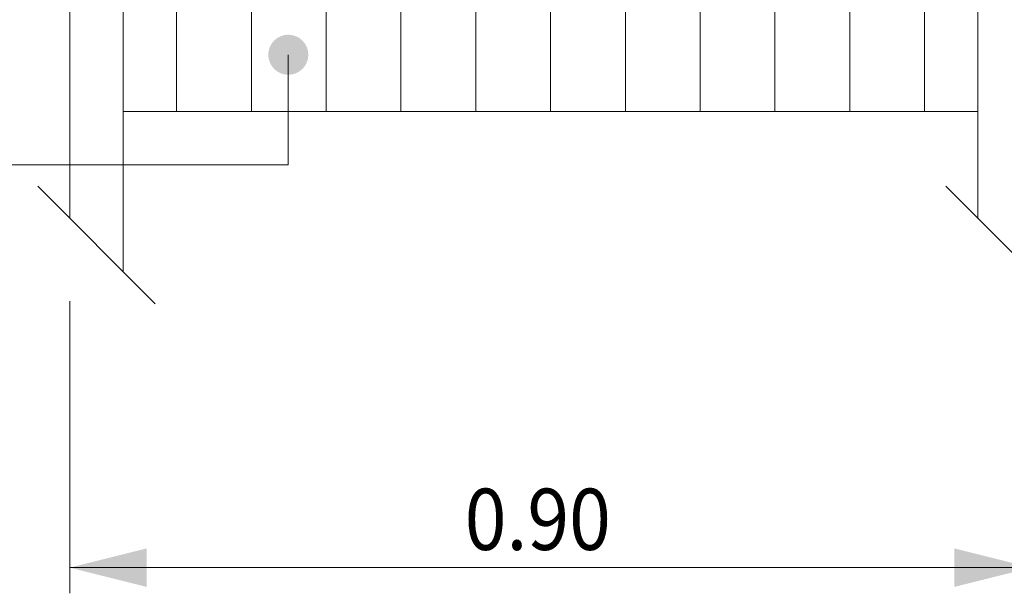
# Model space of a CAD drawing. Units: metres. Extents: x 685006.8 to 685038, y 244989.2 to 245013.8.
# Drawn here: x 685013 to 685013.9, y 245010.4 to 245011 of the extents above; entities that cross this region are included whole.
import ezdxf

# ---------------------------------------------------------------- set-up
doc = ezdxf.new("R2010")
doc.units = ezdxf.units.M
doc.header["$MEASUREMENT"] = 0
for name, color, linetype, lineweight in [('WVZ-PL-NP-003', 7, 'Continuous', 0), ('WVZ-PL-NP-007', 7, 'Continuous', 0), ('WVZ-PL-NP-014', 7, 'Continuous', 0), ('WVZ-PL-NP-018', 7, 'Continuous', 0)]:
    doc.layers.add(name, color=color, linetype=linetype, lineweight=lineweight)
doc.styles.add('1 50   200 3', font='arial.ttf', dxfattribs={"width": 0.9, "height": 0.25})

# ---------------------------------------------------------------- blocks, each defined once
blk = doc.blocks.new('*U106')
at = {"layer": 'WVZ-PL-NP-003', "linetype": 'Continuous', "lineweight": 0}
h = blk.add_hatch(color=7, dxfattribs=at)
edge = h.paths.add_edge_path()
edge.add_arc((0.49811, 0.07233), 0.01875, 0, 360)
at = {"layer": 'WVZ-PL-NP-003', "color": 7, "linetype": 'Continuous', "lineweight": 0}
for p, q in [((0.49811, 0.07233), (0.49811, -0.03069)), ((0.49811, -0.03069), (-0.39613, -0.03069))]:
    blk.add_line(p, q, dxfattribs=at)
blk = doc.blocks.new('*U312')
at = {"layer": 'WVZ-PL-NP-007', "color": 7, "linetype": 'Continuous', "lineweight": 13}
for p, q in [((-0.02493, 1.0902), (-0.02493, -1.0098)), ((0.02507, 1.0902), (0.02507, -1.0598)), ((0.05507, -1.0898), (-0.05493, -0.9798))]:
    blk.add_line(p, q, dxfattribs=at)
blk = doc.blocks.new('*U370')
at = {"layer": 'WVZ-PL-NP-014', "color": 7, "linetype": 'Continuous', "lineweight": 13}
for p, q in [((-0.39993, 0.0502), (0.40007, 0.0502)), ((-0.34993, 0.0502), (-0.34993, -0.0498)), ((-0.27993, 0.0502), (-0.27993, -0.0498)), ((-0.20993, 0.0502), (-0.20993, -0.0498)), ((-0.13993, 0.0502), (-0.13993, -0.0498)), ((-0.06993, 0.0502), (-0.06993, -0.0498)), ((0.00007, 0.0502), (0.00007, -0.0498)), ((0.07007, 0.0502), (0.07007, -0.0498)), ((0.14007, 0.0502), (0.14007, -0.0498)), ((0.21007, 0.0502), (0.21007, -0.0498)), ((0.28007, 0.0502), (0.28007, -0.0498)), ((0.35007, 0.0502), (0.35007, -0.0498)), ((-0.39993, -0.0498), (0.40007, -0.0498))]:
    blk.add_line(p, q, dxfattribs=at)
blk = doc.blocks.new('*U393')
at = {"layer": 'WVZ-PL-NP-018', "color": 7, "linetype": 'Continuous', "lineweight": 0}
for p, q in [((-0.44993, 0.13686), (-0.44993, -0.13666)), ((0.45007, 0.13686), (0.45007, -0.13666)), ((-0.44993, -0.11266), (0.45007, -0.11266))]:
    blk.add_line(p, q, dxfattribs=at)
at = {"layer": 'WVZ-PL-NP-018', "color": 7, "linetype": 'Continuous', "lineweight": 0, "insert": (-0.08027, -0.03874), "char_height": 0.0573306, "attachment_point": 1, "line_spacing_factor": 0.6, "style": '1 50   200 3'}
blk.add_mtext('\\fArial|b1|i0|c00|p39;\\H1x;\\W0.9;\\T1.065;0.90', dxfattribs=at)
blk = doc.blocks.new('*U392')
at = {"layer": 'WVZ-PL-NP-018', "color": 7, "linetype": 'Continuous', "lineweight": 0}
blk.add_blockref('*U393', (-0.1995, -1.0135), dxfattribs=at)
blk = doc.blocks.new('*U391')
at = {"layer": 'WVZ-PL-NP-018', "color": 7, "linetype": 'Continuous', "lineweight": 0, "extrusion": (0, 0, -1)}
blk.add_solid([(0.57743, -1.10816), (0.64943, -1.12616), (0.57743, -1.14416)], dxfattribs=at)
at = {"layer": 'WVZ-PL-NP-018', "color": 7, "linetype": 'Continuous', "lineweight": 0}
blk.add_solid([(0.17857, -1.14416), (0.25057, -1.12616), (0.17857, -1.10816)], dxfattribs=at)
blk.add_blockref('*U392', (0, 0), dxfattribs=at)

msp = doc.modelspace()

# ---------------------------------------------------------------- block references
at = {"layer": 'WVZ-PL-NP-003', "color": 7, "linetype": 'Continuous', "lineweight": 0}
msp.add_blockref('*U106', (685012.709, 245010.8615), dxfattribs=at)
at = {"layer": 'WVZ-PL-NP-007', "color": 7, "linetype": 'Continuous', "lineweight": 13}
for p in [(685013.0275, 245011.7905), (685013.8775, 245011.7905)]:
    msp.add_blockref('*U312', p, dxfattribs=at)
at = {"layer": 'WVZ-PL-NP-014', "color": 7, "linetype": 'Continuous', "lineweight": 13}
msp.add_blockref('*U370', (685013.4525, 245010.9305), dxfattribs=at)
at = {"layer": 'WVZ-PL-NP-018', "color": 7, "linetype": 'Continuous', "lineweight": 0}
msp.add_blockref('*U391', (685013.652, 245011.58), dxfattribs=at)

doc.saveas('drawing.dxf')
